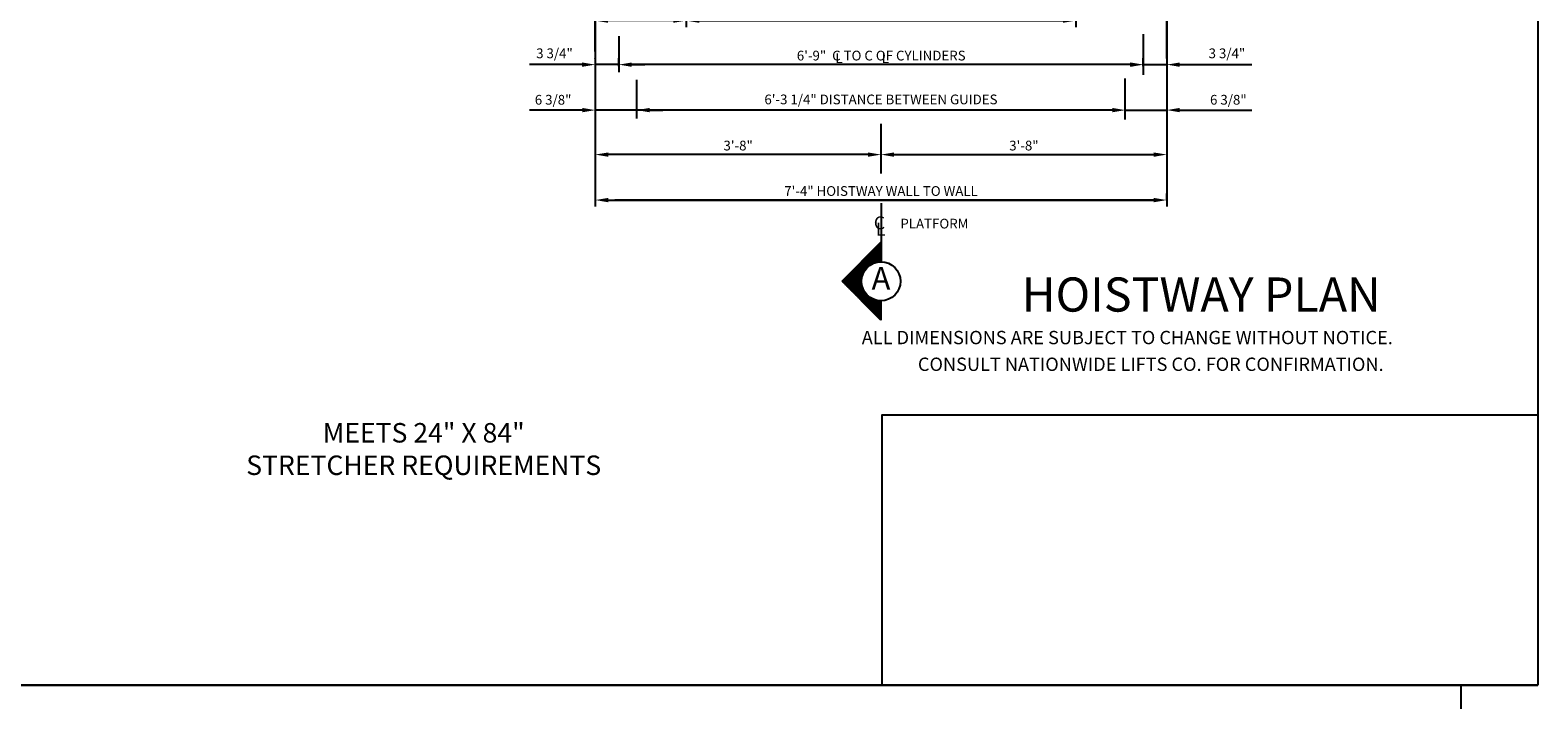
# Model space of a CAD drawing. Extents: x 394 to 868, y 475 to 1086.
# Drawn here: x 636 to 868, y 778 to 882 of the extents above; entities that cross this region are included whole.
import ezdxf
from ezdxf.enums import TextEntityAlignment as Align

# ---------------------------------------------------------------- set-up
doc = ezdxf.new("R2010")
doc.units = 0
doc.header["$LTSCALE"] = 16
doc.header["$MEASUREMENT"] = 0
doc.linetypes.add('CENTER2', pattern=[1.125, 0.75, -0.125, 0.125, -0.125])
doc.layers.get('0').update_dxf_attribs({"linetype": 'CONTINUOUS'})
doc.layers.get('DEFPOINTS').update_dxf_attribs({"linetype": 'CONTINUOUS'})
for name, color, linetype in [('2', 1, 'CENTER2'), ('3', 3, 'CONTINUOUS'), ('5', 5, 'CONTINUOUS'), ('9', 6, 'CONTINUOUS')]:
    doc.layers.add(name, color=color, linetype=linetype)
doc.styles.add('BASIC', font='romans.shx')
doc.styles.add('ITALIC', font='SIMPLEX', dxfattribs={"oblique": 10})
doc.styles.add('ROMANS', font='romans')
doc.styles.get("Standard").update_dxf_attribs({"font": 'romans.shx'})
doc.dimstyles.get("Standard").update_dxf_attribs({"dimtxt": 0.18, "dimasz": 0.18, "dimexe": 0.18, "dimexo": 0.0625, "dimgap": 0.09, "dimtad": 0, "dimtih": 1, "dimtoh": 1, "dimdec": 4, "dimzin": 0, "dimdsep": 46, "dimtxsty": 'Standard', "dimcen": 0.09, "dimadec": 0, "dimazin": 0, "dimtfac": 1, "dimtdec": 4, "dimtofl": 0, "dimtmove": 0, "dimatfit": 3, "dimfxl": 1, "dimtolj": 1, "dimtzin": 0, "dimarcsym": 0})

# ---------------------------------------------------------------- blocks, each defined once
blk = doc.blocks.new('*D98')
at = {"layer": '5', "lineweight": -2}
for p, q in [((722.91, 878.22), (722.91, 883.99)), ((734.93, 882.99), (724.91, 882.99)), ((736.93, 883.99), (736.93, 883.99))]:
    blk.add_line(p, q, dxfattribs=at)
at = {"layer": '5'}
for points in [[(724.91, 883.33), (724.91, 882.66), (722.91, 882.99)], [(734.93, 883.33), (734.93, 882.66), (736.93, 882.99)]]:
    blk.add_solid(points, dxfattribs=at)
at = {"layer": 'DEFPOINTS', "color": 0}
for p in [(722.91, 882.99), (736.93, 882.99), (722.91, 877.22)]:
    blk.add_point(p, dxfattribs=at)
at = {"layer": '5', "color": 3, "insert": (729.92, 884.39), "char_height": 1.5, "attachment_point": 5}
blk.add_mtext('\\A1;1\'-2"', dxfattribs=at)
blk = doc.blocks.new('*D102')
at = {"layer": '5', "lineweight": -2}
for p, q in [((729.31, 868.91), (729.31, 870.22)), ((802.53, 869.22), (731.31, 869.22)), ((804.53, 868.78), (804.53, 870.22))]:
    blk.add_line(p, q, dxfattribs=at)
at = {"layer": '5'}
for points in [[(731.31, 869.55), (731.31, 868.88), (729.31, 869.22)], [(802.53, 869.55), (802.53, 868.88), (804.53, 869.22)]]:
    blk.add_solid(points, dxfattribs=at)
at = {"layer": 'DEFPOINTS', "color": 0}
for p in [(729.31, 869.22), (729.31, 867.91), (804.53, 867.78)]:
    blk.add_point(p, dxfattribs=at)
at = {"layer": '5', "color": 3, "insert": (766.92, 870.86), "char_height": 1.5, "attachment_point": 5}
blk.add_mtext('\\A1;6\'-3 1/4" DISTANCE BETWEEN GUIDES', dxfattribs=at)
blk = doc.blocks.new('*D103')
at = {"layer": '5', "lineweight": -2}
for p, q in [((726.56, 876.08), (726.56, 877.22)), ((805.35, 876.22), (728.56, 876.22)), ((807.35, 875.62), (807.35, 877.22))]:
    blk.add_line(p, q, dxfattribs=at)
at = {"layer": '5'}
for points in [[(728.56, 876.55), (728.56, 875.88), (726.56, 876.22)], [(805.35, 876.55), (805.35, 875.88), (807.35, 876.22)]]:
    blk.add_solid(points, dxfattribs=at)
at = {"layer": 'DEFPOINTS', "color": 0}
for p in [(726.56, 876.22), (726.56, 875.08), (807.35, 874.62)]:
    blk.add_point(p, dxfattribs=at)
at = {"layer": '5', "color": 3, "insert": (766.96, 877.61), "char_height": 1.5, "attachment_point": 5}
blk.add_mtext('\\A1;6\'-9"  C TO C OF CYLINDERS', dxfattribs=at)
blk = doc.blocks.new('*D105')
at = {"layer": '5', "lineweight": -2}
for p, q in [((764.93, 862.37), (724.93, 862.37)), ((766.93, 860.47), (766.93, 863.37))]:
    blk.add_line(p, q, dxfattribs=at)
at = {"layer": '5'}
for points in [[(724.93, 862.7), (724.93, 862.03), (722.93, 862.37)], [(764.93, 862.7), (764.93, 862.03), (766.93, 862.37)]]:
    blk.add_solid(points, dxfattribs=at)
at = {"layer": 'DEFPOINTS', "color": 0}
for p in [(722.93, 862.37), (722.93, 862.37), (766.93, 859.47)]:
    blk.add_point(p, dxfattribs=at)
at = {"layer": '5', "color": 3, "insert": (744.93, 863.76), "char_height": 1.5, "attachment_point": 5}
blk.add_mtext('\\A1;3\'-8"', dxfattribs=at)
blk = doc.blocks.new('*D106')
at = {"layer": '5', "lineweight": -2}
for p, q in [((724.93, 855.37), (808.93, 855.37)), ((810.93, 855.37), (810.93, 856.37))]:
    blk.add_line(p, q, dxfattribs=at)
at = {"layer": '5'}
for points in [[(724.93, 855.7), (724.93, 855.03), (722.93, 855.37)], [(808.93, 855.7), (808.93, 855.03), (810.93, 855.37)]]:
    blk.add_solid(points, dxfattribs=at)
at = {"layer": 'DEFPOINTS', "color": 0}
for p in [(722.93, 855.37), (810.93, 855.37), (810.93, 854.37)]:
    blk.add_point(p, dxfattribs=at)
at = {"layer": '5', "color": 3, "insert": (766.93, 856.76), "char_height": 1.5, "attachment_point": 5}
blk.add_mtext('\\A1;7\'-4" HOISTWAY WALL TO WALL', dxfattribs=at)
blk = doc.blocks.new('*D107')
at = {"layer": '5', "lineweight": -2}
for p, q in [((766.93, 860.47), (766.93, 863.37)), ((768.93, 862.37), (808.93, 862.37))]:
    blk.add_line(p, q, dxfattribs=at)
at = {"layer": '5'}
for points in [[(768.93, 862.7), (768.93, 862.03), (766.93, 862.37)], [(808.93, 862.7), (808.93, 862.03), (810.93, 862.37)]]:
    blk.add_solid(points, dxfattribs=at)
at = {"layer": 'DEFPOINTS', "color": 0}
for p in [(810.93, 862.37), (810.93, 862.37), (766.93, 859.47)]:
    blk.add_point(p, dxfattribs=at)
at = {"layer": '5', "color": 3, "insert": (788.93, 863.76), "char_height": 1.5, "attachment_point": 5}
blk.add_mtext('\\A1;3\'-8"', dxfattribs=at)
blk = doc.blocks.new('*X2')
at = {"color": 0}
for p, q in [((5.314, 2.325), (5.38, 2.325)), ((5.327, 2.337), (5.38, 2.337)), ((5.339, 2.35), (5.38, 2.35)), ((5.352, 2.362), (5.38, 2.362)), ((5.364, 2.375), (5.38, 2.375)), ((5.377, 2.388), (5.38, 2.388)), ((5.177, 2.188), (5.305, 2.188)), ((5.189, 2.2), (5.346, 2.2)), ((5.202, 2.212), (5.38, 2.212)), ((5.214, 2.225), (5.38, 2.225)), ((5.227, 2.237), (5.38, 2.237)), ((5.239, 2.25), (5.38, 2.25)), ((5.252, 2.263), (5.38, 2.263)), ((5.264, 2.275), (5.38, 2.275)), ((5.277, 2.288), (5.38, 2.288)), ((5.289, 2.3), (5.38, 2.3)), ((5.302, 2.312), (5.38, 2.312)), ((5.027, 2.038), (5.194, 2.038)), ((5.039, 2.05), (5.196, 2.05)), ((5.052, 2.062), (5.198, 2.062)), ((5.064, 2.075), (5.202, 2.075)), ((5.077, 2.087), (5.207, 2.087)), ((5.089, 2.1), (5.213, 2.1)), ((5.102, 2.112), (5.219, 2.112)), ((5.114, 2.125), (5.228, 2.125)), ((5.127, 2.138), (5.238, 2.138)), ((5.139, 2.15), (5.249, 2.15)), ((5.152, 2.163), (5.263, 2.163)), ((5.164, 2.175), (5.281, 2.175)), ((5.008, 2.013), (5.193, 2.013)), ((5.014, 2.025), (5.193, 2.025)), ((5.021, 2), (5.193, 2)), ((5.033, 1.988), (5.195, 1.988)), ((5.046, 1.975), (5.197, 1.975)), ((5.058, 1.962), (5.2, 1.962)), ((5.071, 1.95), (5.204, 1.95)), ((5.083, 1.938), (5.21, 1.938)), ((5.096, 1.925), (5.216, 1.925)), ((5.108, 1.913), (5.223, 1.913)), ((5.121, 1.9), (5.232, 1.9)), ((5.133, 1.887), (5.243, 1.887)), ((5.146, 1.875), (5.256, 1.875)), ((5.158, 1.863), (5.272, 1.863)), ((5.171, 1.85), (5.292, 1.85)), ((5.183, 1.837), (5.321, 1.837)), ((5.196, 1.825), (5.38, 1.825)), ((5.208, 1.812), (5.38, 1.812)), ((5.221, 1.8), (5.38, 1.8)), ((5.233, 1.788), (5.38, 1.788)), ((5.246, 1.775), (5.38, 1.775)), ((5.258, 1.762), (5.38, 1.762)), ((5.271, 1.75), (5.38, 1.75)), ((5.283, 1.738), (5.38, 1.738)), ((5.296, 1.725), (5.38, 1.725)), ((5.308, 1.712), (5.38, 1.712)), ((5.321, 1.7), (5.38, 1.7)), ((5.333, 1.688), (5.38, 1.688)), ((5.346, 1.675), (5.38, 1.675)), ((5.358, 1.663), (5.38, 1.663)), ((5.371, 1.65), (5.38, 1.65))]:
    blk.add_line(p, q, dxfattribs=at)
blk = doc.blocks.new('A')
at = {"layer": '3'}
for p, q in [((-0.375, -0.375), (0, 0)), ((0, 0), (0, -0.1875)), ((0, -0.75), (-0.375, -0.375)), ((0, -0.5625), (0, -0.75))]:
    blk.add_line(p, q, dxfattribs=at)
blk.add_circle((0, -0.375), 0.1875, dxfattribs=at)
blk.add_blockref('*X2', (-5.38, -2.390625), dxfattribs=at)
at = {"layer": '3', "color": 7, "style": 'BASIC'}
blk.add_text('A', height=0.21875, dxfattribs=at).set_placement((0, -0.375), align=Align.MIDDLE)
blk = doc.blocks.new('CL')
at = {"layer": '3', "style": 'BASIC'}
blk.add_text('C', height=0.125, dxfattribs=at).set_placement((0, 0), align=Align.CENTER)
at = {"layer": '3', "style": 'ITALIC', "oblique": 10}
blk.add_text('L', height=0.125, dxfattribs=at).set_placement((-0.033, -0.061))
blk = doc.blocks.new('*D110')
at = {"layer": '5', "lineweight": -2}
for p, q in [((736.93, 882.99), (736.93, 881.99)), ((738.93, 882.99), (794.93, 882.99)), ((796.93, 882.99), (796.93, 881.99))]:
    blk.add_line(p, q, dxfattribs=at)
at = {"layer": '5'}
for points in [[(738.93, 883.33), (738.93, 882.66), (736.93, 882.99)], [(794.93, 883.33), (794.93, 882.66), (796.93, 882.99)]]:
    blk.add_solid(points, dxfattribs=at)
at = {"layer": 'DEFPOINTS', "color": 0}
for p in [(736.93, 883.99), (796.93, 883.99), (796.93, 882.99)]:
    blk.add_point(p, dxfattribs=at)
at = {"layer": '5', "color": 3, "insert": (766.93, 884.39), "char_height": 1.5, "attachment_point": 5}
blk.add_mtext('\\A1;5\'-0"W ROUGH OPNG.', dxfattribs=at)
blk = doc.blocks.new('*D113')
at = {"layer": '5', "lineweight": -2}
for p, q in [((790.93, 890.03), (790.93, 890.99)), ((792.93, 889.99), (808.93, 889.99)), ((810.93, 877.26), (810.93, 890.99))]:
    blk.add_line(p, q, dxfattribs=at)
at = {"layer": '5'}
for points in [[(792.93, 890.33), (792.93, 889.66), (790.93, 889.99)], [(808.93, 890.33), (808.93, 889.66), (810.93, 889.99)]]:
    blk.add_solid(points, dxfattribs=at)
at = {"layer": 'DEFPOINTS', "color": 0}
for p in [(810.93, 889.99), (790.93, 889.03), (810.93, 876.26)]:
    blk.add_point(p, dxfattribs=at)
at = {"layer": '5', "color": 3, "insert": (802.77, 891.39), "char_height": 1.5, "attachment_point": 5}
blk.add_mtext('\\A1;1\'-8"', dxfattribs=at)
blk = doc.blocks.new('*D114')
at = {"layer": '5', "lineweight": -2}
for p, q in [((802.54, 869.22), (800.54, 869.22)), ((804.54, 868.91), (804.54, 870.22)), ((804.54, 869.22), (810.93, 869.22)), ((810.93, 870.22), (810.93, 870.22)), ((812.93, 869.22), (814.93, 869.22))]:
    blk.add_line(p, q, dxfattribs=at)
at = {"layer": '5'}
for points in [[(802.54, 869.55), (802.54, 868.89), (804.54, 869.22)], [(812.93, 869.55), (812.93, 868.89), (810.93, 869.22)]]:
    blk.add_solid(points, dxfattribs=at)
at = {"layer": 'DEFPOINTS', "color": 0}
for p in [(810.93, 869.22), (810.93, 869.22), (804.54, 867.91)]:
    blk.add_point(p, dxfattribs=at)
at = {"layer": '5', "color": 3, "insert": (820.41, 870.81), "char_height": 1.5, "attachment_point": 5}
blk.add_mtext('\\A1;6 3/8"', dxfattribs=at)
blk = doc.blocks.new('*D115')
at = {"layer": '5', "lineweight": -2}
for p, q in [((805.29, 876.22), (803.29, 876.22)), ((807.29, 876), (807.29, 877.22)), ((807.29, 876.22), (810.93, 876.22)), ((810.93, 877.14), (810.93, 877.22)), ((812.93, 876.22), (814.93, 876.22))]:
    blk.add_line(p, q, dxfattribs=at)
at = {"layer": '5'}
for points in [[(805.29, 876.55), (805.29, 875.88), (807.29, 876.22)], [(812.93, 876.55), (812.93, 875.88), (810.93, 876.22)]]:
    blk.add_solid(points, dxfattribs=at)
at = {"layer": 'DEFPOINTS', "color": 0}
for p in [(810.93, 876.22), (810.93, 876.14), (807.29, 875)]:
    blk.add_point(p, dxfattribs=at)
at = {"layer": '5', "color": 3, "insert": (820.19, 877.96), "char_height": 1.5, "attachment_point": 5}
blk.add_mtext('\\A1;3 3/4"', dxfattribs=at)
blk = doc.blocks.new('*D90')
at = {"layer": '5', "lineweight": -2}
for p, q in [((720.91, 876.22), (718.91, 876.22)), ((722.91, 877.14), (722.91, 877.22)), ((726.55, 876.22), (722.91, 876.22)), ((726.55, 876), (726.55, 877.22)), ((728.55, 876.22), (730.55, 876.22))]:
    blk.add_line(p, q, dxfattribs=at)
at = {"layer": '5'}
for points in [[(720.91, 876.55), (720.91, 875.88), (722.91, 876.22)], [(728.55, 876.55), (728.55, 875.88), (726.55, 876.22)]]:
    blk.add_solid(points, dxfattribs=at)
at = {"layer": 'DEFPOINTS', "color": 0}
for p in [(722.91, 876.22), (722.91, 876.14), (726.55, 875)]:
    blk.add_point(p, dxfattribs=at)
at = {"layer": '5', "color": 3, "insert": (716.65, 877.96), "char_height": 1.5, "attachment_point": 5}
blk.add_mtext('\\A1;3 3/4"', dxfattribs=at)
blk = doc.blocks.new('*D91')
at = {"layer": '5', "lineweight": -2}
for p, q in [((720.93, 869.22), (718.93, 869.22)), ((722.93, 870.22), (722.93, 870.22)), ((729.31, 869.22), (722.93, 869.22)), ((729.31, 868.91), (729.31, 870.22)), ((731.31, 869.22), (733.31, 869.22))]:
    blk.add_line(p, q, dxfattribs=at)
at = {"layer": '5'}
for points in [[(720.93, 869.55), (720.93, 868.89), (722.93, 869.22)], [(731.31, 869.55), (731.31, 868.89), (729.31, 869.22)]]:
    blk.add_solid(points, dxfattribs=at)
at = {"layer": 'DEFPOINTS', "color": 0}
for p in [(722.93, 869.22), (722.93, 869.22), (729.31, 867.91)]:
    blk.add_point(p, dxfattribs=at)
at = {"layer": '5', "color": 3, "insert": (716.44, 870.81), "char_height": 1.5, "attachment_point": 5}
blk.add_mtext('\\A1;6 3/8"', dxfattribs=at)

msp = doc.modelspace()

# ---------------------------------------------------------------- linework, layer by layer
at = {"layer": '2'}
for p, q in [((766.92555, 867.11597), (766.92555, 859.46795)), ((766.92555, 867.11597), (766.92555, 859.46795)), ((766.92932, 854.8891), (766.92932, 845.86597)), ((766.92932, 854.8891), (766.92932, 845.86597))]:
    msp.add_line(p, q, dxfattribs=at)
at = {"layer": '5', "color": 7}
for p, q in [((868.06682, 1086.33673), (868.06682, 780.67166)), ((856.22229, 780.67166), (631.17628, 780.67166)), ((631.17628, 780.67166), (868.06682, 780.67166)), ((856.22229, 780.67166), (856.22229, 490.28985))]:
    msp.add_line(p, q, dxfattribs=at)
at = {"layer": '5', "linetype": 'ByBlock'}
for p, q in [((722.92555, 919.75063), (722.92555, 854.36597)), ((722.92555, 919.75063), (722.92555, 854.36597)), ((810.92555, 919.75063), (810.92555, 854.36597)), ((720.92555, 876.21695), (712.80055, 876.21695)), ((720.92555, 876.21695), (712.80055, 876.21695)), ((805.30055, 876.21695), (729.55055, 876.21695)), ((805.30055, 876.21695), (729.55055, 876.21695)), ((814.92555, 876.21695), (824.05055, 876.21695)), ((815.92555, 876.21695), (824.05055, 876.21695)), ((720.92555, 869.21695), (712.80055, 869.21695)), ((720.92555, 869.21695), (712.80055, 869.21695)), ((802.55055, 869.21695), (726.30055, 869.21695)), ((802.55055, 869.21695), (726.30055, 869.21695)), ((814.92555, 869.22049), (824.05055, 869.21695)), ((815.92555, 869.21695), (824.05055, 869.21695)), ((768.92555, 862.36597), (809.92555, 862.36597)), ((768.92555, 862.36597), (809.92555, 862.36597)), ((809.92555, 855.36597), (725.92555, 855.36597)), ((809.92555, 855.36597), (725.92555, 855.36597))]:
    msp.add_line(p, q, dxfattribs=at)
at = {"layer": '5'}
for p, q in [((726.563, 880.58618), (726.563, 875.07507)), ((726.563, 880.58618), (726.563, 875.07507)), ((807.3514, 874.62433), (807.3514, 880.91827)), ((807.3514, 874.62433), (807.3514, 880.91827)), ((729.30912, 867.90986), (729.30912, 873.87474)), ((729.30912, 867.90986), (729.30912, 873.87474)), ((804.52802, 867.77665), (804.52802, 874.07553)), ((804.52802, 867.77665), (804.52802, 874.07553))]:
    msp.add_line(p, q, dxfattribs=at)
at = {"layer": '5', "color": 0}
msp.add_lwpolyline([(868.06682, 780.67166), (767.13013, 780.67166), (767.13013, 822.30225), (868.06682, 822.30225)], close=True, dxfattribs=at)
at = {"layer": '5', "linetype": 'ByBlock'}
for points in [[(720.92555, 876.55028), (720.92555, 875.88361), (722.92555, 876.21695)], [(720.92555, 876.55028), (720.92555, 875.88361), (722.92555, 876.21695)], [(728.55055, 876.55028), (728.55055, 875.88361), (726.55055, 876.21695)], [(728.55055, 876.55028), (728.55055, 875.88361), (726.55055, 876.21695)], [(805.30055, 876.55028), (805.30055, 875.88361), (807.30055, 876.21695)], [(805.30055, 876.55028), (805.30055, 875.88361), (807.30055, 876.21695)], [(720.92555, 869.55028), (720.92555, 868.88361), (722.92555, 869.21695)], [(720.92555, 869.55028), (720.92555, 868.88361), (722.92555, 869.21695)], [(802.55055, 869.55028), (802.55055, 868.88361), (804.55055, 869.21695)], [(802.55055, 869.55028), (802.55055, 868.88361), (804.55055, 869.21695)], [(764.92555, 862.69931), (764.92555, 862.03264), (766.92555, 862.36597)], [(764.92555, 862.69931), (764.92555, 862.03264), (766.92555, 862.36597)], [(768.92555, 862.69931), (768.92555, 862.03264), (766.92555, 862.36597)], [(768.92555, 862.69931), (768.92555, 862.03264), (766.92555, 862.36597)]]:
    msp.add_solid(points, dxfattribs=at)

# ---------------------------------------------------------------- block references
at = {"layer": '5', "xscale": 16, "yscale": 16, "zscale": 16}
for name, p in [('CL', (766.68657, 850.86597)), ('A', (766.92366, 848.86597))]:
    msp.add_blockref(name, p, dxfattribs=at)

# ---------------------------------------------------------------- texts
at = {"color": 7, "linetype": 'ByBlock', "style": 'ITALIC', "oblique": 10}
for s, p in [('    ALL DIMENSIONS ARE SUBJECT TO CHANGE WITHOUT NOTICE.', (761.45646, 833.17645)), ('CONSULT NATIONWIDE LIFTS CO. FOR CONFIRMATION.', (772.60914, 829.06317))]:
    msp.add_text(s, height=2.0511776, dxfattribs=at).set_placement(p)
at = {"color": 0, "insert": (696.51295, 816.65062), "char_height": 3, "width": 81.4239125, "attachment_point": 5}
msp.add_mtext('MEETS 24" X 84" \\PSTRETCHER REQUIREMENTS', dxfattribs=at)
at = {"layer": '3', "style": 'BASIC'}
for p in [(759.90643, 876.46695), (767.03143, 876.46695)]:
    msp.add_text('L', height=1.5, dxfattribs=at).set_placement(p)
at = {"layer": '3'}
msp.add_text('PLATFORM', height=1.5, dxfattribs=at).set_placement((769.91018, 850.99097))
at = {"layer": '9', "style": 'ROMANS'}
msp.add_text('%%uHOISTWAY PLAN', height=5.2607933, dxfattribs=at).set_placement((816.23534, 838.19498), align=Align.CENTER)

# ---------------------------------------------------------------- dimensions: what is measured, and where the dimension line sits
at = {"layer": '5'}
for base, p1, p2, picture, middle in [((810.92555, 889.99252), (790.92555, 889.03208), (810.92555, 876.25651), '*D113', (802.77303, 891.38538)), ((810.92555, 869.22049), (804.54197, 867.90986), (810.92555, 869.21695), '*D114', (820.40856, 870.81493))]:
    dim = msp.add_linear_dim(base=base, p1=p1, p2=p2, dimstyle='Standard', override={"dimscale": 16, "dimtxt": 0.09375, "dimasz": 0.125, "dimexe": 0.0625, "dimgap": 0.03125, "dimtad": 1, "dimtih": 0, "dimtoh": 0, "dimdec": 3, "dimrnd": 0.125, "dimzin": 3, "dimlunit": 4, "dimcen": 0.09375, "dimclrd": 256, "dimclre": 256, "dimclrt": 3, "dimtdec": 3, "dimtofl": 1, "dimtmove": 2, "dimatfit": 0, "dimfrac": 2, "dimtzin": 3}, dxfattribs=at)
    dim.commit()
    dim.dimension.update_dxf_attribs({"geometry": picture, "text_midpoint": middle, "dimtype": 160})
dim = msp.add_linear_dim(base=(796.92555, 882.99252), p1=(736.92555, 883.99252), p2=(796.92555, 883.99252), text='<>W ROUGH OPNG.', dimstyle='Standard', override={"dimscale": 16, "dimtxt": 0.09375, "dimasz": 0.125, "dimexe": 0.0625, "dimgap": 0.03125, "dimtad": 1, "dimtih": 0, "dimtoh": 0, "dimdec": 3, "dimrnd": 0.125, "dimzin": 3, "dimlunit": 4, "dimcen": 0.09375, "dimclrd": 256, "dimclre": 256, "dimclrt": 3, "dimtdec": 3, "dimtofl": 1, "dimtmove": 2, "dimatfit": 0, "dimfrac": 2, "dimtzin": 3}, dxfattribs=at)
dim.commit()
dim.dimension.update_dxf_attribs({"geometry": '*D110', "text_midpoint": (766.92555, 884.38538)})
for base, p1, p2, picture, middle in [((722.9131, 882.99321), (736.92555, 882.99252), (722.9131, 877.21695), '*D98', (729.91932, 884.38607)), ((810.92555, 862.36597), (766.92555, 859.46795), (810.92555, 862.36597), '*D107', (788.92555, 863.75883))]:
    dim = msp.add_linear_dim(base=base, p1=p1, p2=p2, dimstyle='Standard', override={"dimscale": 16, "dimtxt": 0.09375, "dimasz": 0.125, "dimexe": 0.0625, "dimgap": 0.03125, "dimtad": 1, "dimtih": 0, "dimtoh": 0, "dimdec": 3, "dimrnd": 0.125, "dimzin": 3, "dimlunit": 4, "dimcen": 0.09375, "dimclrd": 256, "dimclre": 256, "dimclrt": 3, "dimtdec": 3, "dimtofl": 1, "dimtmove": 2, "dimatfit": 0, "dimfrac": 2, "dimtzin": 3}, dxfattribs=at)
    dim.commit()
    dim.dimension.update_dxf_attribs({"geometry": picture, "text_midpoint": middle})
for base, p1, p2, text, picture, middle in [((726.563, 876.21695), (807.3514, 874.62433), (726.563, 875.07507), '6\'-9"  C TO C OF CYLINDERS', '*D103', (766.9572, 877.6098)), ((729.30912, 869.21695), (804.52802, 867.77665), (729.30912, 867.90986), '<> DISTANCE BETWEEN GUIDES', '*D102', (766.91857, 870.8598))]:
    dim = msp.add_linear_dim(base=base, p1=p1, p2=p2, angle=180, text=text, dimstyle='Standard', override={"dimscale": 16, "dimtxt": 0.09375, "dimasz": 0.125, "dimexe": 0.0625, "dimgap": 0.03125, "dimtad": 1, "dimtih": 0, "dimtoh": 0, "dimdec": 3, "dimrnd": 0.125, "dimzin": 3, "dimlunit": 4, "dimcen": 0.09375, "dimclrd": 256, "dimclre": 256, "dimclrt": 3, "dimtdec": 3, "dimtofl": 1, "dimtmove": 2, "dimatfit": 0, "dimfrac": 2, "dimtzin": 3}, dxfattribs=at)
    dim.commit()
    dim.dimension.update_dxf_attribs({"geometry": picture, "text_midpoint": middle})
dim = msp.add_linear_dim(base=(722.9131, 876.21695), p1=(726.55055, 875.00237), p2=(722.9131, 876.14425), angle=180, text='3 3/4"', dimstyle='Standard', override={"dimscale": 16, "dimtxt": 0.09375, "dimasz": 0.125, "dimexe": 0.0625, "dimgap": 0.03125, "dimtad": 1, "dimtih": 0, "dimtoh": 0, "dimdec": 3, "dimrnd": 0.125, "dimzin": 3, "dimlunit": 4, "dimcen": 0.09375, "dimclrd": 256, "dimclre": 256, "dimclrt": 3, "dimtdec": 3, "dimtofl": 1, "dimtmove": 2, "dimatfit": 0, "dimfrac": 2, "dimtzin": 3}, dxfattribs=at)
dim.commit()
dim.dimension.update_dxf_attribs({"geometry": '*D90', "text_midpoint": (716.64543, 877.95566), "dimtype": 160})
for base, p1, p2, text, picture, middle in [((810.92555, 876.21695), (807.2881, 875.00237), (810.92555, 876.14425), '3 3/4"', '*D115', (820.19322, 877.95566)), ((810.92555, 855.36597), (722.92555, 855.36597), (810.92555, 854.36597), '<> HOISTWAY WALL TO WALL', '*D106', (766.92555, 856.75883))]:
    dim = msp.add_linear_dim(base=base, p1=p1, p2=p2, text=text, dimstyle='Standard', override={"dimscale": 16, "dimtxt": 0.09375, "dimasz": 0.125, "dimexe": 0.0625, "dimgap": 0.03125, "dimtad": 1, "dimtih": 0, "dimtoh": 0, "dimdec": 3, "dimrnd": 0.125, "dimzin": 3, "dimlunit": 4, "dimcen": 0.09375, "dimclrd": 256, "dimclre": 256, "dimclrt": 3, "dimtdec": 3, "dimtofl": 1, "dimtmove": 2, "dimatfit": 0, "dimfrac": 2, "dimtzin": 3}, dxfattribs=at)
    dim.commit()
    dim.dimension.update_dxf_attribs({"geometry": picture, "text_midpoint": middle, "dimtype": 160})
dim = msp.add_linear_dim(base=(722.92555, 869.22049), p1=(729.30912, 867.90986), p2=(722.92555, 869.21695), angle=180, dimstyle='Standard', override={"dimscale": 16, "dimtxt": 0.09375, "dimasz": 0.125, "dimexe": 0.0625, "dimgap": 0.03125, "dimtad": 1, "dimtih": 0, "dimtoh": 0, "dimdec": 3, "dimrnd": 0.125, "dimzin": 3, "dimlunit": 4, "dimcen": 0.09375, "dimclrd": 256, "dimclre": 256, "dimclrt": 3, "dimtdec": 3, "dimtofl": 1, "dimtmove": 2, "dimatfit": 0, "dimfrac": 2, "dimtzin": 3}, dxfattribs=at)
dim.commit()
dim.dimension.update_dxf_attribs({"geometry": '*D91', "text_midpoint": (716.44254, 870.81493), "dimtype": 160})
dim = msp.add_linear_dim(base=(722.92555, 862.36597), p1=(766.92555, 859.46795), p2=(722.92555, 862.36597), angle=180, dimstyle='Standard', override={"dimscale": 16, "dimtxt": 0.09375, "dimasz": 0.125, "dimexe": 0.0625, "dimgap": 0.03125, "dimtad": 1, "dimtih": 0, "dimtoh": 0, "dimdec": 3, "dimrnd": 0.125, "dimzin": 3, "dimlunit": 4, "dimcen": 0.09375, "dimclrd": 256, "dimclre": 256, "dimclrt": 3, "dimtdec": 3, "dimtofl": 1, "dimtmove": 2, "dimatfit": 0, "dimfrac": 2, "dimtzin": 3}, dxfattribs=at)
dim.commit()
dim.dimension.update_dxf_attribs({"geometry": '*D105', "text_midpoint": (744.92555, 863.75883)})

doc.saveas('drawing.dxf')
